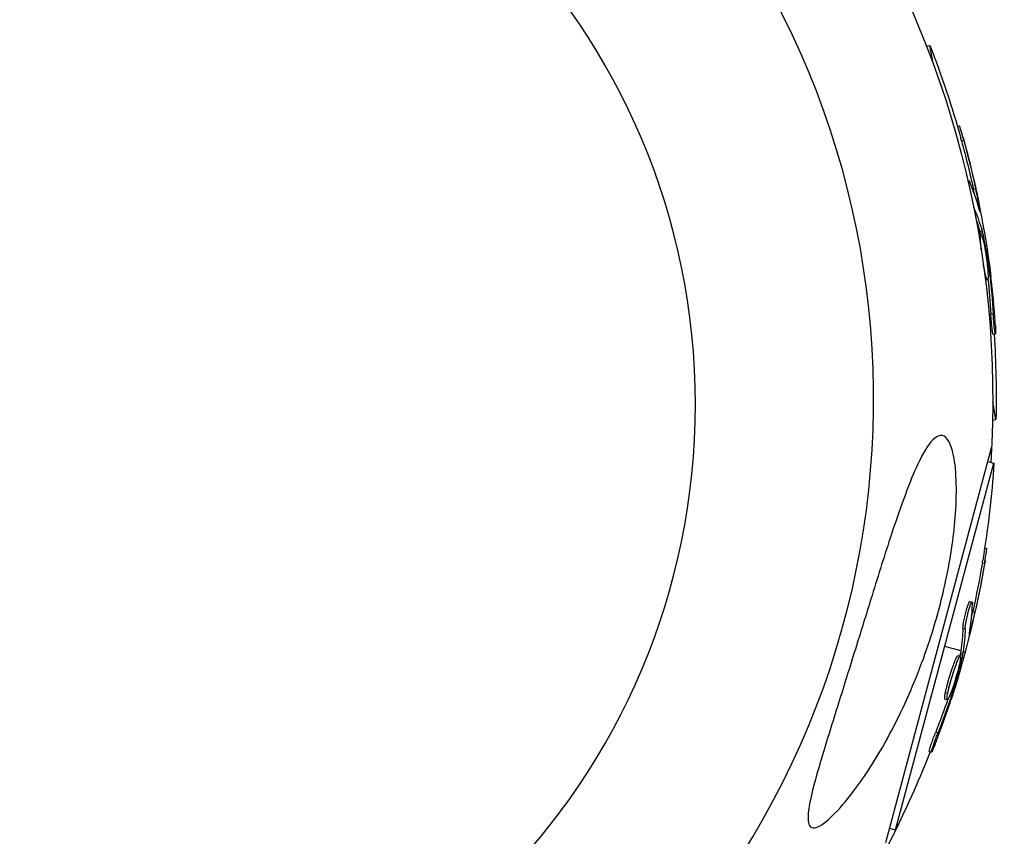
# Model space of a CAD drawing. Units: millimetres. Extents: x -5856 to 5828, y -4668 to 5828.
# Drawn here: x 1847 to 1951, y 1801 to 1887 of the extents above; entities that cross this region are included whole.
import ezdxf

# ---------------------------------------------------------------- set-up
doc = ezdxf.new("R2010")
doc.units = ezdxf.units.MM
doc.header["$LTSCALE"] = 20
doc.layers.add('2d', color=230, linetype='Continuous')

msp = doc.modelspace()

# ---------------------------------------------------------------- linework, layer by layer
at = {"layer": '2d'}
for p, q in [((1942.82, 1884.28), (1943.18, 1884.34)), ((1943.51, 1882.46), (1943.18, 1884.34)), ((1946.08, 1875.81), (1946.31, 1875.85)), ((1946.51, 1874.27), (1946.76, 1874.32)), ((1947.21, 1870.04), (1947.29, 1870.05)), ((1947.77, 1869.16), (1948.02, 1869.2)), ((1947.82, 1867.17), (1947.83, 1867.18)), ((1948.36, 1867.18), (1948.43, 1867.19)), ((1948.4, 1864.88), (1948.26, 1864.85)), ((1948.46, 1864.69), (1948.7, 1864.73)), ((1948.5, 1864.51), (1948.75, 1864.55)), ((1948.87, 1864.96), (1948.65, 1864.92)), ((1948.35, 1864.3), (1948.58, 1864.34)), ((1948.96, 1860.24), (1949.02, 1860.25)), ((1949.29, 1860.7), (1949.43, 1860.72)), ((1949.05, 1859.55), (1949.27, 1859.59)), ((1949.33, 1860.08), (1949.51, 1860.12)), ((1949.62, 1855.96), (1949.87, 1856)), ((1949.86, 1853.81), (1950.1, 1853.85)), ((1950.15, 1844.81), (1949.82, 1846.68)), ((1949.8, 1844.75), (1950.15, 1844.81)), ((1949.69, 1841.9), (1938.49, 1800.07)), ((1949.69, 1841.9), (1949.69, 1841.9)), ((1939.56, 1801.42), (1949.95, 1840.19)), ((1949.28, 1840.37), (1949.95, 1840.19)), ((1948.97, 1831.24), (1949.2, 1831.18)), ((1948.72, 1829.66), (1948.96, 1829.6)), ((1947.39, 1825.57), (1947.64, 1825.51)), ((1947.41, 1825.05), (1947.41, 1825.05)), ((1947.7, 1824.49), (1947.94, 1824.43)), ((1946.67, 1822.74), (1946.91, 1822.67)), ((1947.39, 1822.45), (1947.46, 1822.43)), ((1946.46, 1820.35), (1944.75, 1820.81)), ((1946.14, 1819.85), (1946.38, 1819.78)), ((1946.39, 1819.97), (1946.63, 1819.91)), ((1946.43, 1820.15), (1946.67, 1820.09)), ((1946.91, 1820.23), (1946.7, 1820.29)), ((1945.44, 1817.35), (1945.44, 1817.35)), ((1945.44, 1817.35), (1945.44, 1817.35)), ((1945.44, 1817.35), (1945.44, 1817.35)), ((1945.44, 1817.35), (1945.44, 1817.35)), ((1944.82, 1815.96), (1945.07, 1815.89)), ((1945.27, 1815.61), (1945.45, 1815.57)), ((1945.49, 1816.18), (1945.63, 1816.15)), ((1945.84, 1816.5), (1945.84, 1816.5)), ((1944.77, 1815.25), (1945.01, 1815.19)), ((1943.79, 1811.75), (1944.03, 1811.68)), ((1943.1, 1809.7), (1943.34, 1809.64)), ((1943.19, 1809.67), (1943.34, 1809.64)), ((1938.89, 1801.6), (1939.56, 1801.42)), ((1938.89, 1801.6), (1939.56, 1801.42)), ((1939.56, 1801.42), (1939.56, 1801.42)), ((1939.56, 1801.42), (1939.56, 1801.42))]:
    msp.add_line(p, q, dxfattribs=at)
at = {"layer": '2d', "extrusion": (0, 0, -1)}
msp.add_circle((-1846.4, 1846.4), 72, dxfattribs=at)
at = {"layer": '2d'}
for start, end in [(316.2701, 133.7299), (136.2701, 313.7299)]:
    msp.add_arc((1847, 1847), 90.23, start, end, dxfattribs=at)
at = {"layer": '2d', "extrusion": (0, 0, -1)}
for centre, radius, start, end in [((-1847, 1847), 102.82, 147.1859, 183.7436), ((-1847.68, 1847.12), 102.5, 158.708, 164.4788), ((-1847.92, 1847.16), 102.5, 164.4787, 172.1677), ((-1847.68, 1847.12), 102.5, 176.2489, 181.292), ((-1847.66, 1846.82), 102.5, 183.708, 189.4787), ((-1847.9, 1846.76), 102.5, 189.4787, 197.1677), ((-1847, 1847), 102.82, 196.2164, 196.217), ((-1847, 1847), 102.82, 197.0913, 197.0922), ((-1847.66, 1846.82), 102.5, 201.2488, 206.2919), ((-1847.56, 1846.61), 102.5, 204.9333, 209.4788)]:
    msp.add_arc(centre, radius, start, end, dxfattribs=at)
for centre, major_axis, ratio, start_param, end_param in [((1847.63, 1847.37), (100.93, 17.8), 0.987104, -0.092267, -0.040212), ((1847.88, 1847.42), (100.93, 17.8), 0.987104, -0.092267, -0.040212), ((1848.41, 1844.39), (100.89, 17.79), 0.473523, -0.106952, -0.058139), ((1848.17, 1844.34), (100.89, 17.79), 0.473523, -0.079298, -0.058139), ((1848.17, 1844.34), (100.89, 17.79), 0.473523, -0.058139, -0.054049), ((1848.41, 1844.39), (100.89, 17.79), 0.473523, -0.058139, -0.054049), ((1847.54, 1847.92), (100.92, 17.79), 0.926659, 0.064437, 0.103512), ((1847.78, 1847.96), (100.92, 17.79), 0.926659, 0.060013, 0.103512), ((1847.73, 1847.07), (-99, 26.53), 0.987104, 3.049326, 3.10138), ((1847.97, 1847.01), (-99, 26.53), 0.987104, 3.049326, 3.10138), ((1846.93, 1844.1), (-98.96, 26.52), 0.473523, 3.034641, 3.083454), ((1847.18, 1844.03), (-98.96, 26.52), 0.473523, 3.034641, 3.083454), ((1846.93, 1844.1), (-98.96, 26.52), 0.473523, 3.083454, 3.087544), ((1847.18, 1844.03), (-98.96, 26.52), 0.473523, 3.083454, 3.087544), ((1848.12, 1847.54), (-98.99, 26.52), 0.926659, 3.201605, 3.245104), ((1847.87, 1847.61), (-98.99, 26.52), 0.926659, 3.206029, 3.245104)]:
    msp.add_ellipse(centre, major_axis=major_axis, ratio=ratio, start_param=start_param, end_param=end_param, dxfattribs=at)
at = {"layer": '2d'}
for centre, major_axis, start_param, end_param in [((1847.92, 1847.17), (100.94, 17.8), 0.041437, 0.107038), ((1847.91, 1846.76), (-99.01, 26.53), 3.183029, 3.24863)]:
    msp.add_ellipse(centre, major_axis=major_axis, ratio=0.465742, start_param=start_param, end_param=end_param, dxfattribs=at)
for points, knots in [([(1946.76, 1874.32), (1946.63, 1874.79), (1946.51, 1875.23), (1946.36, 1875.73), (1946.32, 1875.85), (1946.31, 1875.85)], [0, 0, 0, 0, 0.25, 0.25, 0.4513626, 0.4513626, 0.4513626, 0.4513626]), ([(1946.51, 1874.27), (1946.5, 1874.33), (1946.48, 1874.39), (1946.46, 1874.47), (1946.45, 1874.5), (1946.44, 1874.54), (1946.44, 1874.54), (1946.44, 1874.55)], [0, 0, 0, 0, 0.03125, 0.03125, 0.046875, 0.046875, 0.04983203, 0.04983203, 0.04983203, 0.04983203]), ([(1947.26, 1869.82), (1947.25, 1869.89), (1947.25, 1869.94), (1947.26, 1869.98), (1947.27, 1870.03), (1947.28, 1870.06), (1947.3, 1870.05), (1947.32, 1870.05), (1947.34, 1870.01), (1947.37, 1869.95), (1947.38, 1869.93), (1947.39, 1869.91), (1947.4, 1869.89)], [0.671094, 0.671094, 0.671094, 0.671094, 0.75277, 0.75277, 0.75277, 0.8604355, 0.8604355, 0.8604355, 0.9687025, 0.9687025, 0.9687025, 1, 1, 1, 1]), ([(1948.43, 1866.9), (1948.45, 1866.82), (1948.47, 1866.77), (1948.48, 1866.75), (1948.49, 1866.72), (1948.5, 1866.73), (1948.49, 1866.76), (1948.49, 1866.79), (1948.48, 1866.85), (1948.47, 1866.94), (1948.46, 1867.01), (1948.45, 1867.09), (1948.43, 1867.19)], [0, 0, 0, 0, 0.263282, 0.263282, 0.263282, 0.526692, 0.526692, 0.526692, 0.789921, 0.789921, 0.789921, 1, 1, 1, 1]), ([(1948.75, 1864.55), (1948.74, 1864.59), (1948.73, 1864.63), (1948.72, 1864.66), (1948.71, 1864.69), (1948.71, 1864.71), (1948.7, 1864.73)], [0, 0, 0, 0, 0.536906, 0.536906, 0.536906, 1, 1, 1, 1]), ([(1948.75, 1864.55), (1948.81, 1864.23), (1948.87, 1863.92), (1948.99, 1863.28), (1949.05, 1862.96), (1949.17, 1862.32), (1949.22, 1862), (1949.3, 1861.52), (1949.33, 1861.36), (1949.38, 1861.04), (1949.4, 1860.88), (1949.43, 1860.72)], [0, 0, 0, 0, 0.25, 0.25, 0.5, 0.5, 0.75, 0.75, 0.875, 0.875, 1, 1, 1, 1]), ([(1948.61, 1862.7), (1948.58, 1863.04), (1948.55, 1863.35), (1948.5, 1864.06), (1948.52, 1864.32), (1948.63, 1864.35), (1948.72, 1864.11), (1948.82, 1863.69)], [0.6786617, 0.6786617, 0.6786617, 0.6786617, 0.75, 0.75, 0.875, 0.875, 0.9988689, 0.9988689, 0.9988689, 0.9988689]), ([(1948.82, 1863.67), (1948.93, 1863.24), (1949.04, 1862.63), (1949.22, 1861.39), (1949.29, 1860.76), (1949.34, 1859.87), (1949.33, 1859.6), (1949.22, 1859.58), (1949.13, 1859.82), (1949.03, 1860.24)], [0, 0, 0, 0, 0.125, 0.125, 0.25, 0.25, 0.375, 0.375, 0.4988549, 0.4988549, 0.4988549, 0.4988549]), ([(1949.51, 1860.12), (1949.5, 1860.19), (1949.49, 1860.28), (1949.48, 1860.36), (1949.47, 1860.44), (1949.46, 1860.53), (1949.45, 1860.61), (1949.44, 1860.65), (1949.43, 1860.68), (1949.43, 1860.72)], [0, 0, 0, 0, 0.404397, 0.404397, 0.404397, 0.80918, 0.80918, 0.80918, 1, 1, 1, 1]), ([(1950.09, 1854.82), (1950.08, 1855.05), (1950.06, 1855.26), (1950.04, 1855.58), (1950.03, 1855.74), (1950.01, 1855.91), (1950.01, 1856), (1950.01, 1856.04), (1950, 1856.06), (1950, 1856.07), (1949.99, 1856.19), (1949.98, 1856.36), (1949.97, 1856.54), (1949.96, 1856.62), (1949.95, 1856.67), (1949.95, 1856.69), (1949.94, 1856.83), (1949.93, 1856.99), (1949.91, 1857.17), (1949.9, 1857.26), (1949.9, 1857.3), (1949.9, 1857.32), (1949.9, 1857.33), (1949.89, 1857.46), (1949.87, 1857.62), (1949.85, 1857.8), (1949.84, 1857.89), (1949.84, 1857.93), (1949.84, 1857.95), (1949.84, 1857.97), (1949.82, 1858.09), (1949.81, 1858.25), (1949.79, 1858.43), (1949.78, 1858.52), (1949.78, 1858.56), (1949.77, 1858.58), (1949.77, 1858.6), (1949.76, 1858.72), (1949.74, 1858.88), (1949.72, 1859.06), (1949.71, 1859.15), (1949.71, 1859.19), (1949.7, 1859.21), (1949.7, 1859.23), (1949.68, 1859.46), (1949.65, 1859.67), (1949.63, 1859.87)], [0, 0, 0, 0, 0.125, 0.125, 0.1875, 0.21875, 0.234375, 0.242188, 0.242188, 0.25, 0.25, 0.3125, 0.34375, 0.359375, 0.359375, 0.375, 0.375, 0.4375, 0.46875, 0.484375, 0.492188, 0.492188, 0.5, 0.5, 0.5625, 0.59375, 0.609375, 0.617188, 0.617188, 0.625, 0.625, 0.6875, 0.71875, 0.734375, 0.742188, 0.742188, 0.75, 0.75, 0.8125, 0.84375, 0.859375, 0.867188, 0.867188, 0.875, 0.875, 1, 1, 1, 1]), ([(1949.86, 1853.81), (1949.86, 1853.81), (1949.86, 1853.81), (1949.85, 1853.81), (1949.84, 1853.84), (1949.81, 1853.96), (1949.81, 1854.01), (1949.79, 1854.12), (1949.78, 1854.19), (1949.75, 1854.4), (1949.73, 1854.57), (1949.71, 1854.85), (1949.7, 1854.95), (1949.68, 1855.15), (1949.67, 1855.25), (1949.65, 1855.46), (1949.65, 1855.56), (1949.63, 1855.76), (1949.63, 1855.86), (1949.62, 1855.96)], [0.3749154, 0.3749154, 0.3749154, 0.3749154, 0.375, 0.375, 0.5, 0.5, 0.5625, 0.5625, 0.625, 0.625, 0.75, 0.75, 0.8125, 0.8125, 0.875, 0.875, 0.9375, 0.9375, 1, 1, 1, 1]), ([(1950.09, 1854.82), (1950.1, 1854.66), (1950.11, 1854.5), (1950.11, 1854.37), (1950.12, 1854.24), (1950.12, 1854.13), (1950.12, 1854.04), (1950.12, 1853.96), (1950.12, 1853.9), (1950.11, 1853.87), (1950.11, 1853.84), (1950.1, 1853.84), (1950.09, 1853.88), (1950.08, 1853.91), (1950.07, 1853.97), (1950.05, 1854.05), (1950.04, 1854.14), (1950.02, 1854.25), (1950.01, 1854.38), (1949.99, 1854.51), (1949.98, 1854.67), (1949.96, 1854.83), (1949.94, 1854.99), (1949.93, 1855.17), (1949.91, 1855.34), (1949.9, 1855.52), (1949.89, 1855.7), (1949.87, 1855.86), (1949.87, 1855.91), (1949.87, 1855.96), (1949.87, 1856)], [0, 0, 0, 0, 0.108572, 0.108572, 0.108572, 0.217262, 0.217262, 0.217262, 0.325717, 0.325717, 0.325717, 0.433622, 0.433622, 0.433622, 0.540983, 0.540983, 0.540983, 0.648042, 0.648042, 0.648042, 0.755174, 0.755174, 0.755174, 0.862717, 0.862717, 0.862717, 0.970831, 0.970831, 0.970831, 1, 1, 1, 1]), ([(1943.49, 1842.66), (1943.77, 1842.93), (1944.04, 1843.1), (1944.57, 1843.14), (1944.82, 1843), (1945.27, 1842.38), (1945.47, 1841.89), (1945.79, 1840.53), (1945.91, 1839.57), (1946, 1837.28), (1945.97, 1836.08), (1945.81, 1833.78), (1945.69, 1832.67), (1945.35, 1830.27), (1945.11, 1828.96), (1944.39, 1825.58), (1943.82, 1823.49), (1942.73, 1820.16), (1942.26, 1818.87), (1940.72, 1815.03), (1939.51, 1812.52), (1937.04, 1808.21), (1935.88, 1806.49), (1934.1, 1804.2), (1933.29, 1803.27), (1932.14, 1802.24), (1931.72, 1801.92), (1931.11, 1801.64), (1930.89, 1801.6), (1930.57, 1801.71), (1930.46, 1801.83), (1930.31, 1802.23), (1930.29, 1802.51), (1930.31, 1803.34), (1930.42, 1803.97), (1930.82, 1805.87), (1931.27, 1807.49), (1932.39, 1811.2), (1933.02, 1813.21), (1934.22, 1817.06), (1934.82, 1818.98), (1935.92, 1822.52), (1936.43, 1824.17), (1936.94, 1825.8), (1937.61, 1827.97), (1938.29, 1830.16), (1939.98, 1835.32), (1940.89, 1837.85), (1942.29, 1840.95), (1942.81, 1841.87), (1943.36, 1842.52), (1943.42, 1842.59), (1943.49, 1842.66)], [-104.485264, -104.485264, -104.485264, -104.485264, -100.598786, -100.598786, -96.671929, -96.671929, -92.544577, -92.544577, -87.59023, -87.59023, -82.913507, -82.913507, -78.751396, -78.751396, -73.899367, -73.899367, -66.05257, -66.05257, -60.956691, -60.956691, -50.664723, -50.664723, -41.665184, -41.665184, -35.613595, -35.613595, -32.391806, -32.391806, -30.304297, -30.304297, -28.567857, -28.567857, -26.664609, -26.664609, -23.618001, -23.618001, -17.480631, -17.480631, -11.147852, -11.147852, -5.152759, -5.152759, 0, 0, 0, 6.898473, 6.898473, 17.02274, 17.02274, 23.86477, 23.86477, 24.810611, 24.810611, 24.810611, 24.810611]), ([(1948.96, 1829.6), (1949.04, 1830.08), (1949.11, 1830.53), (1949.19, 1831.05), (1949.2, 1831.17), (1949.2, 1831.18)], [0, 0, 0, 0, 0.25, 0.25, 0.4513626, 0.4513626, 0.4513626, 0.4513626]), ([(1948.72, 1829.66), (1948.73, 1829.72), (1948.74, 1829.78), (1948.75, 1829.87), (1948.76, 1829.9), (1948.76, 1829.93), (1948.76, 1829.94), (1948.76, 1829.94)], [0, 0, 0, 0, 0.03125, 0.03125, 0.046875, 0.046875, 0.04983203, 0.04983203, 0.04983203, 0.04983203]), ([(1946.67, 1822.74), (1946.67, 1822.79), (1946.67, 1822.84), (1946.69, 1822.97), (1946.7, 1823.05), (1946.72, 1823.2), (1946.73, 1823.29), (1946.76, 1823.46), (1946.78, 1823.55), (1946.84, 1823.84), (1946.88, 1824.04), (1946.97, 1824.44), (1947.02, 1824.63), (1947.1, 1824.89), (1947.12, 1824.97), (1947.17, 1825.12), (1947.2, 1825.19), (1947.26, 1825.37), (1947.3, 1825.46), (1947.35, 1825.54), (1947.36, 1825.56), (1947.38, 1825.57), (1947.39, 1825.57), (1947.39, 1825.57), (1947.39, 1825.57), (1947.39, 1825.57)], [0, 0, 0, 0, 0.0625, 0.0625, 0.125, 0.125, 0.1875, 0.1875, 0.25, 0.25, 0.375, 0.375, 0.5, 0.5, 0.5625, 0.5625, 0.625, 0.625, 0.75, 0.75, 0.8125, 0.8125, 0.84375, 0.84375, 0.8451889, 0.8451889, 0.8451889, 0.8451889]), ([(1946.91, 1822.67), (1946.91, 1822.76), (1946.92, 1822.87), (1946.94, 1823), (1946.96, 1823.13), (1946.98, 1823.28), (1947.01, 1823.44), (1947.04, 1823.59), (1947.08, 1823.77), (1947.11, 1823.94), (1947.15, 1824.11), (1947.19, 1824.28), (1947.23, 1824.44), (1947.28, 1824.6), (1947.32, 1824.76), (1947.36, 1824.89), (1947.4, 1825.03), (1947.44, 1825.15), (1947.48, 1825.24), (1947.52, 1825.34), (1947.55, 1825.41), (1947.58, 1825.46), (1947.61, 1825.5), (1947.63, 1825.52), (1947.64, 1825.5), (1947.66, 1825.49), (1947.67, 1825.45), (1947.67, 1825.38), (1947.67, 1825.36), (1947.67, 1825.34), (1947.67, 1825.31)], [0, 0, 0, 0, 0.108263, 0.108263, 0.108263, 0.216637, 0.216637, 0.216637, 0.324631, 0.324631, 0.324631, 0.431995, 0.431995, 0.431995, 0.53889, 0.53889, 0.53889, 0.64568, 0.64568, 0.64568, 0.75277, 0.75277, 0.75277, 0.860435, 0.860435, 0.860435, 0.968703, 0.968703, 0.968703, 1, 1, 1, 1]), ([(1947.34, 1822.17), (1947.33, 1822.09), (1947.32, 1822.04), (1947.32, 1822.01), (1947.32, 1821.98), (1947.32, 1821.99), (1947.34, 1822.02), (1947.35, 1822.05), (1947.37, 1822.11), (1947.39, 1822.19), (1947.41, 1822.25), (1947.43, 1822.34), (1947.46, 1822.43)], [0, 0, 0, 0, 0.263282, 0.263282, 0.263282, 0.526692, 0.526692, 0.526692, 0.789921, 0.789921, 0.789921, 1, 1, 1, 1]), ([(1944.82, 1815.96), (1944.85, 1816.06), (1944.87, 1816.18), (1944.93, 1816.44), (1944.97, 1816.57), (1945.04, 1816.85), (1945.08, 1817), (1945.14, 1817.22), (1945.16, 1817.3), (1945.21, 1817.45), (1945.23, 1817.52), (1945.29, 1817.74), (1945.34, 1817.89), (1945.41, 1818.12), (1945.43, 1818.19), (1945.48, 1818.33), (1945.5, 1818.4), (1945.57, 1818.61), (1945.62, 1818.74), (1945.69, 1818.93), (1945.71, 1818.99), (1945.75, 1819.1), (1945.78, 1819.16), (1945.82, 1819.26), (1945.84, 1819.31), (1945.88, 1819.4), (1945.89, 1819.44), (1945.93, 1819.52), (1945.95, 1819.56), (1945.98, 1819.63), (1946, 1819.66), (1946.02, 1819.7), (1946.03, 1819.72), (1946.04, 1819.74), (1946.06, 1819.77), (1946.08, 1819.8), (1946.09, 1819.81), (1946.09, 1819.82), (1946.1, 1819.82), (1946.11, 1819.83), (1946.12, 1819.85), (1946.14, 1819.85), (1946.14, 1819.85), (1946.14, 1819.85), (1946.14, 1819.85)], [0.499999, 0.499999, 0.499999, 0.499999, 0.5312491, 0.5312491, 0.5624991, 0.5624991, 0.5937492, 0.5937492, 0.6093742, 0.6093742, 0.6249992, 0.6249992, 0.6562493, 0.6562493, 0.6718743, 0.6718743, 0.6874994, 0.6874994, 0.7187494, 0.7187494, 0.7343745, 0.7343745, 0.7499995, 0.7499995, 0.7656245, 0.7656245, 0.7812496, 0.7812496, 0.7968746, 0.7968746, 0.8124996, 0.8124996, 0.8203121, 0.8203121, 0.8281247, 0.8437497, 0.8437497, 0.8476559, 0.8476559, 0.8515622, 0.8593747, 0.8749997, 0.8749997, 0.8758243, 0.8758243, 0.8758243, 0.8758243]), ([(1945.07, 1815.89), (1945.15, 1816.32), (1945.31, 1816.93), (1945.67, 1818.13), (1945.87, 1818.72), (1946.2, 1819.56), (1946.33, 1819.79), (1946.44, 1819.77), (1946.42, 1819.52), (1946.33, 1819.09)], [0.5, 0.5, 0.5, 0.5, 0.625, 0.625, 0.75, 0.75, 0.875, 0.875, 0.9988689, 0.9988689, 0.9988689, 0.9988689]), ([(1946.63, 1819.91), (1946.55, 1819.59), (1946.48, 1819.28), (1946.32, 1818.65), (1946.24, 1818.34), (1946.07, 1817.71), (1945.98, 1817.39), (1945.85, 1816.93), (1945.81, 1816.77), (1945.72, 1816.46), (1945.68, 1816.3), (1945.63, 1816.15)], [0, 0, 0, 0, 0.25, 0.25, 0.5, 0.5, 0.75, 0.75, 0.875, 0.875, 1, 1, 1, 1]), ([(1946.63, 1819.91), (1946.64, 1819.95), (1946.65, 1819.99), (1946.66, 1820.02), (1946.66, 1820.05), (1946.67, 1820.07), (1946.67, 1820.09)], [0, 0, 0, 0, 0.536906, 0.536906, 0.536906, 1, 1, 1, 1]), ([(1946.33, 1819.08), (1946.24, 1818.64), (1946.08, 1818.04), (1945.72, 1816.84), (1945.52, 1816.24), (1945.19, 1815.41), (1945.07, 1815.18), (1944.96, 1815.2), (1944.98, 1815.45), (1945.06, 1815.88)], [0, 0, 0, 0, 0.125, 0.125, 0.25, 0.25, 0.375, 0.375, 0.4988549, 0.4988549, 0.4988549, 0.4988549]), ([(1945.44, 1817.35), (1945.46, 1817.41), (1945.47, 1817.47), (1945.67, 1818.13), (1945.87, 1818.72), (1946.07, 1819.22), (1946.1, 1819.3), (1946.13, 1819.37)], [0.612807, 0.612807, 0.612807, 0.612807, 0.625, 0.625, 0.75, 0.75, 0.7742736, 0.7742736, 0.7742736, 0.7742736]), ([(1944.77, 1815.25), (1944.76, 1815.25), (1944.76, 1815.26), (1944.75, 1815.28), (1944.74, 1815.29), (1944.74, 1815.32), (1944.74, 1815.34), (1944.74, 1815.39), (1944.74, 1815.41), (1944.75, 1815.51), (1944.76, 1815.58), (1944.78, 1815.71), (1944.78, 1815.75), (1944.8, 1815.85), (1944.81, 1815.89), (1944.82, 1815.94)], [1.375782, 1.375782, 1.375782, 1.375782, 1.3906242, 1.3906242, 1.4062492, 1.4062492, 1.4218741, 1.4218741, 1.4374991, 1.4374991, 1.4687491, 1.4687491, 1.484374, 1.484374, 1.4988524, 1.4988524, 1.4988524, 1.4988524]), ([(1944.77, 1815.25), (1944.76, 1815.25), (1944.76, 1815.26), (1944.75, 1815.28), (1944.74, 1815.29), (1944.74, 1815.32), (1944.74, 1815.34), (1944.74, 1815.39), (1944.74, 1815.41), (1944.75, 1815.51), (1944.76, 1815.58), (1944.78, 1815.71), (1944.78, 1815.75), (1944.8, 1815.85), (1944.81, 1815.89), (1944.82, 1815.94)], [1.375782, 1.375782, 1.375782, 1.375782, 1.3906242, 1.3906242, 1.4062492, 1.4062492, 1.4218741, 1.4218741, 1.4374991, 1.4374991, 1.4687491, 1.4687491, 1.484374, 1.484374, 1.4988524, 1.4988524, 1.4988524, 1.4988524]), ([(1945.45, 1815.57), (1945.47, 1815.64), (1945.5, 1815.72), (1945.53, 1815.8), (1945.55, 1815.88), (1945.58, 1815.96), (1945.6, 1816.04), (1945.61, 1816.08), (1945.62, 1816.11), (1945.63, 1816.15)], [0, 0, 0, 0, 0.404397, 0.404397, 0.404397, 0.80918, 0.80918, 0.80918, 1, 1, 1, 1]), ([(1943.74, 1810.52), (1943.82, 1810.73), (1943.9, 1810.93), (1944.01, 1811.23), (1944.07, 1811.38), (1944.13, 1811.54), (1944.16, 1811.62), (1944.17, 1811.66), (1944.18, 1811.68), (1944.19, 1811.69), (1944.23, 1811.81), (1944.29, 1811.96), (1944.35, 1812.13), (1944.38, 1812.2), (1944.39, 1812.25), (1944.4, 1812.27), (1944.45, 1812.4), (1944.51, 1812.55), (1944.57, 1812.73), (1944.6, 1812.81), (1944.61, 1812.85), (1944.62, 1812.87), (1944.62, 1812.88), (1944.67, 1813), (1944.72, 1813.15), (1944.78, 1813.32), (1944.81, 1813.41), (1944.82, 1813.44), (1944.83, 1813.47), (1944.84, 1813.48), (1944.88, 1813.6), (1944.93, 1813.75), (1944.99, 1813.92), (1945.02, 1814.01), (1945.03, 1814.04), (1945.04, 1814.07), (1945.04, 1814.08), (1945.08, 1814.19), (1945.14, 1814.35), (1945.2, 1814.52), (1945.22, 1814.61), (1945.24, 1814.64), (1945.24, 1814.67), (1945.25, 1814.68), (1945.32, 1814.9), (1945.39, 1815.1), (1945.45, 1815.29)], [0, 0, 0, 0, 0.125, 0.125, 0.1875, 0.21875, 0.234375, 0.242188, 0.242188, 0.25, 0.25, 0.3125, 0.34375, 0.359375, 0.359375, 0.375, 0.375, 0.4375, 0.46875, 0.484375, 0.492188, 0.492188, 0.5, 0.5, 0.5625, 0.59375, 0.609375, 0.617188, 0.617188, 0.625, 0.625, 0.6875, 0.71875, 0.734375, 0.742188, 0.742188, 0.75, 0.75, 0.8125, 0.84375, 0.859375, 0.867188, 0.867188, 0.875, 0.875, 1, 1, 1, 1]), ([(1943.1, 1809.7), (1943.1, 1809.7), (1943.1, 1809.7), (1943.09, 1809.7), (1943.09, 1809.74), (1943.12, 1809.86), (1943.14, 1809.9), (1943.17, 1810.01), (1943.19, 1810.08), (1943.25, 1810.28), (1943.31, 1810.45), (1943.4, 1810.71), (1943.44, 1810.8), (1943.51, 1811), (1943.54, 1811.09), (1943.61, 1811.28), (1943.65, 1811.38), (1943.72, 1811.57), (1943.76, 1811.66), (1943.79, 1811.75)], [0.3749154, 0.3749154, 0.3749154, 0.3749154, 0.375, 0.375, 0.5, 0.5, 0.5625, 0.5625, 0.625, 0.625, 0.75, 0.75, 0.8125, 0.8125, 0.875, 0.875, 0.9375, 0.9375, 1, 1, 1, 1]), ([(1943.74, 1810.52), (1943.68, 1810.37), (1943.62, 1810.23), (1943.57, 1810.1), (1943.52, 1809.98), (1943.47, 1809.88), (1943.44, 1809.8), (1943.4, 1809.73), (1943.37, 1809.67), (1943.36, 1809.65), (1943.34, 1809.63), (1943.33, 1809.63), (1943.34, 1809.66), (1943.34, 1809.7), (1943.35, 1809.76), (1943.38, 1809.84), (1943.4, 1809.92), (1943.44, 1810.03), (1943.48, 1810.16), (1943.52, 1810.28), (1943.57, 1810.43), (1943.62, 1810.58), (1943.68, 1810.74), (1943.74, 1810.9), (1943.8, 1811.07), (1943.86, 1811.23), (1943.92, 1811.4), (1943.98, 1811.56), (1944, 1811.6), (1944.01, 1811.64), (1944.03, 1811.68)], [0, 0, 0, 0, 0.108572, 0.108572, 0.108572, 0.217262, 0.217262, 0.217262, 0.325717, 0.325717, 0.325717, 0.433622, 0.433622, 0.433622, 0.540983, 0.540983, 0.540983, 0.648042, 0.648042, 0.648042, 0.755174, 0.755174, 0.755174, 0.862717, 0.862717, 0.862717, 0.970831, 0.970831, 0.970831, 1, 1, 1, 1]), ([(1943.74, 1810.52), (1943.68, 1810.37), (1943.62, 1810.23), (1943.57, 1810.1), (1943.52, 1809.98), (1943.47, 1809.88), (1943.44, 1809.8), (1943.4, 1809.73), (1943.37, 1809.67), (1943.36, 1809.65), (1943.35, 1809.64), (1943.34, 1809.63), (1943.34, 1809.64)], [0, 0, 0, 0, 0.1085717, 0.1085717, 0.1085717, 0.2172619, 0.2172619, 0.2172619, 0.3257168, 0.3257168, 0.3257168, 0.3749148, 0.3749148, 0.3749148, 0.3749148]), ([(1943.74, 1810.52), (1943.68, 1810.37), (1943.62, 1810.23), (1943.57, 1810.1), (1943.52, 1809.98), (1943.47, 1809.88), (1943.44, 1809.8), (1943.4, 1809.73), (1943.37, 1809.67), (1943.36, 1809.65), (1943.35, 1809.64), (1943.34, 1809.63), (1943.34, 1809.64)], [0, 0, 0, 0, 0.1085717, 0.1085717, 0.1085717, 0.2172619, 0.2172619, 0.2172619, 0.3257168, 0.3257168, 0.3257168, 0.3770327, 0.3770327, 0.3770327, 0.3770327])]:
    msp.add_open_spline(points, degree=3, knots=knots, dxfattribs=at)
for points in [[(1947.88, 1868.66), (1947.85, 1868.82), (1947.81, 1868.98), (1947.77, 1869.16)], [(1948.43, 1867.19), (1948.33, 1867.74), (1948.19, 1868.45), (1948.02, 1869.2)], [(1947.83, 1867.18), (1947.82, 1867.19), (1947.82, 1867.2), (1947.81, 1867.22)], [(1948.5, 1864.51), (1948.48, 1864.59), (1948.47, 1864.65), (1948.46, 1864.69)], [(1948.5, 1864.51), (1948.51, 1864.45), (1948.52, 1864.39), (1948.54, 1864.33)], [(1948.52, 1863.85), (1948.52, 1863.85), (1948.52, 1863.85), (1948.52, 1863.85)], [(1948.54, 1864.29), (1948.54, 1864.29), (1948.54, 1864.29), (1948.54, 1864.29)], [(1948.82, 1863.69), (1948.82, 1863.68), (1948.82, 1863.68), (1948.82, 1863.67)], [(1949.02, 1860.25), (1948.97, 1860.5), (1948.9, 1860.81), (1948.84, 1861.15)], [(1949.03, 1860.24), (1949.03, 1860.24), (1949.03, 1860.25), (1949.02, 1860.25)], [(1949.47, 1861.13), (1949.51, 1860.8), (1949.57, 1860.36), (1949.63, 1859.87)], [(1949.08, 1860.03), (1949.08, 1860.03), (1949.08, 1860.03), (1949.08, 1860.03)], [(1947.46, 1822.43), (1947.6, 1822.97), (1947.77, 1823.67), (1947.94, 1824.43)], [(1947.58, 1824), (1947.62, 1824.15), (1947.66, 1824.32), (1947.7, 1824.49)], [(1946.34, 1819.75), (1946.34, 1819.75), (1946.34, 1819.75), (1946.34, 1819.75)], [(1946.39, 1819.97), (1946.37, 1819.91), (1946.36, 1819.85), (1946.35, 1819.79)], [(1946.39, 1819.97), (1946.41, 1820.05), (1946.42, 1820.11), (1946.43, 1820.15)], [(1946.13, 1819.37), (1946.13, 1819.37), (1946.13, 1819.37), (1946.13, 1819.37)], [(1946.33, 1819.09), (1946.33, 1819.09), (1946.33, 1819.08), (1946.33, 1819.08)], [(1945.07, 1815.89), (1945.15, 1816.28), (1945.28, 1816.81), (1945.44, 1817.35)], [(1944.82, 1815.94), (1944.82, 1815.95), (1944.82, 1815.95), (1944.82, 1815.96)], [(1945.02, 1815.67), (1945.02, 1815.67), (1945.02, 1815.67), (1945.02, 1815.67)], [(1945.02, 1815.67), (1945.02, 1815.67), (1945.02, 1815.67), (1945.02, 1815.67)], [(1945.06, 1815.88), (1945.06, 1815.88), (1945.06, 1815.89), (1945.07, 1815.89)], [(1945.84, 1816.5), (1945.74, 1816.18), (1945.6, 1815.76), (1945.45, 1815.29)]]:
    msp.add_open_spline(points, degree=3, dxfattribs=at)

doc.saveas('drawing.dxf')
